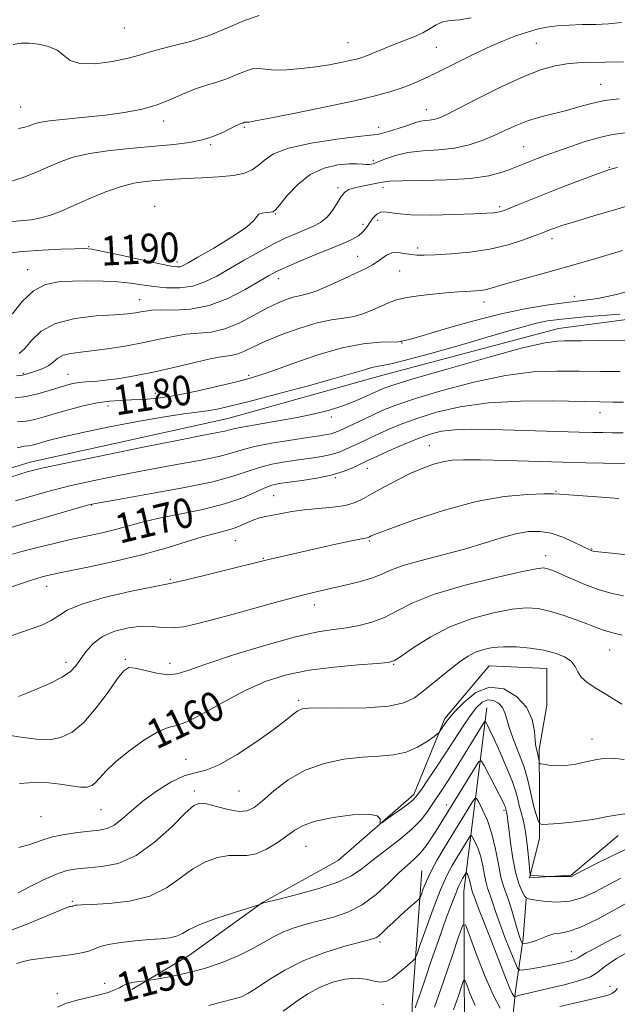
# Model space of a CAD drawing. Extents: x 2062300 to 2065200, y 312300 to 315200.
# Drawn here: x 2063201 to 2063363, y 313098 to 313364 of the extents above; entities that cross this region are included whole.
import ezdxf
from ezdxf.enums import TextEntityAlignment as Align

# ---------------------------------------------------------------- set-up
doc = ezdxf.new("R2010")
doc.units = 0
doc.header["$MEASUREMENT"] = 0
for name, color, linetype, lineweight in [('DTM HARD BREAKLINE', 7, 'Continuous', 0), ('DTM SPOT ELEVATION', 2, 'Continuous', 13), ('INDEX CONTOUR', 41, 'Continuous', 13), ('INDEX CONTOUR LABEL', 244, 'Continuous', 0), ('INTERMEDIATE CONTOUR', 44, 'Continuous', 0)]:
    doc.layers.add(name, color=color, linetype=linetype, lineweight=lineweight)
doc.styles.add('Style-ITALICS', font='ITALICS.shx')

msp = doc.modelspace()

# ---------------------------------------------------------------- linework, layer by layer
at = {"layer": 'DTM HARD BREAKLINE'}
for points in [[(2063638.21, 313352.7, 1181.35), (2063591.61, 313342.24, 1181.18), (2063542.9, 313324.49, 1180.84), (2063502.29, 313312.77, 1180.37), (2063465.54, 313300.21, 1179.85), (2063429.2, 313291.5, 1178.96), (2063390.71, 313286.63, 1177.93), (2063347.08, 313280.89, 1176.82), (2063299.63, 313268.28, 1177.24), (2063257.74, 313256.55, 1176.99), (2063204.3, 313244.78, 1176.69), (2063168.82, 313233.93, 1176.86)], [(2063341.86, 313167.14, 1156.29), (2063343.93, 313179.17, 1156.92), (2063343.89, 313189.07, 1157.06), (2063328.33, 313189.71, 1156.92), (2063316.37, 313175.52, 1156.36), (2063307.97, 313154.98, 1154.38), (2063287.53, 313137.22, 1153.53), (2063267.07, 313125.82, 1152.04), (2063247.33, 313111.59, 1151.05), (2063231.81, 313102.34, 1149.64)], [(2063327.67, 313178.4, 1152.68), (2063321.51, 313128.87, 1142.99), (2063321.67, 313090.69, 1138.11), (2063323.86, 313073.72, 1135.07), (2063331.74, 313049.71, 1128.85)], [(2063363.17, 313143.89, 1153.25), (2063350.49, 313133.23, 1152.11), (2063339.18, 313132.48, 1151.9), (2063341.96, 313143.1, 1153.39), (2063341.91, 313155.12, 1155.37), (2063341.86, 313167.14, 1156.29)], [(2063310.17, 313134.48, 1148.93), (2063307.5, 313098.41, 1144.48), (2063307.6, 313072.95, 1140.45), (2063309.11, 313051.03, 1137.26), (2063310.6, 313031.95, 1135.5), (2063312.09, 313012.86, 1134.51), (2063307.2, 312999.4, 1133.66), (2063294.53, 312983.79, 1131.25), (2063273.34, 312978.05, 1131.54), (2063265.59, 312973.07, 1129.91), (2063251.5, 312959.57, 1129.56), (2063245.18, 312948.23, 1127.44), (2063238.18, 312930.52, 1126.16), (2063234.72, 312913.54, 1126.3), (2063239.03, 312896.59, 1126.16), (2063245.39, 312896.61, 1125.6), (2063261.66, 312895.26, 1124.32), (2063277.92, 312896.75, 1124.04), (2063289.26, 312890.43, 1120.65)], [(2063332.53, 313073.7, 1135.73), (2063335.41, 313101.96, 1144.5), (2063337.49, 313116.09, 1148.4), (2063338.3, 313126.79, 1149.98)]]:
    msp.add_polyline3d(points, dxfattribs=at)
at = {"layer": 'DTM SPOT ELEVATION'}
for p in [(2063229.79, 313362.04, 1199.2), (2063290.15, 313358.07, 1196.9), (2063314.04, 313356.84, 1195.1), (2063341.07, 313357.86, 1193.06), (2063358.46, 313346.81, 1190.83), (2063201.74, 313340.67, 1196.9), (2063311.31, 313339.96, 1192.7), (2063240.42, 313336.89, 1195.44), (2063262.22, 313335.17, 1193.8), (2063298.5, 313335.2, 1192.5), (2063253.05, 313330.55, 1193.8), (2063337.61, 313330.01, 1188.9), (2063297.04, 313326.32, 1190.4), (2063360.81, 313324.36, 1186.1), (2063287.53, 313318.91, 1188.2), (2063299.66, 313318.91, 1187.5), (2063237.99, 313313.84, 1190.5), (2063270.51, 313311.76, 1189.9), (2063331.15, 313313.75, 1186.3), (2063294.21, 313309, 1186.8), (2063298.18, 313310.05, 1185.1), (2063345.3, 313305.11, 1183.49), (2063220.16, 313302.97, 1190.1), (2063309.02, 313302.59, 1184.4), (2063244.01, 313298.86, 1190.5), (2063292.79, 313300.33, 1184.7), (2063203.68, 313296.72, 1188.73), (2063304.19, 313296.42, 1183.2), (2063271.47, 313294.33, 1185.4), (2063233.87, 313288.64, 1186.8), (2063326.96, 313287.98, 1181.4), (2063351.33, 313289.56, 1180.6), (2063304.81, 313276.91, 1179.9), (2063202.46, 313268.71, 1184.15), (2063214.5, 313268.47, 1182.8), (2063263.37, 313268.23, 1180.3), (2063238.12, 313263.32, 1180.7), (2063225.34, 313259.89, 1179.4), (2063285.69, 313256.92, 1175.6), (2063358.27, 313258.11, 1171.3), (2063312.16, 313249.2, 1168.8), (2063295.42, 313243.11, 1169.3), (2063286.73, 313240.6, 1169.9), (2063270.07, 313235.7, 1168.9), (2063346.41, 313236.84, 1166.1), (2063220.91, 313233.15, 1171.9), (2063259.71, 313223.56, 1167.1), (2063295.94, 313223.45, 1165.8), (2063356.03, 313221.34, 1164.1), (2063267.31, 313218.75, 1166.1), (2063343.57, 313219.53, 1162.6), (2063242.17, 313213.1, 1166.2), (2063208.76, 313211.25, 1167.3), (2063281.07, 313206.19, 1163.4), (2063360.87, 313194.02, 1159.12), (2063213.98, 313190.72, 1164.5), (2063230.02, 313191.52, 1162.2), (2063242.11, 313190.39, 1162.6), (2063302.54, 313190.19, 1159.9), (2063276.84, 313180.48, 1158.3), (2063356.14, 313170.02, 1156.7), (2063246.39, 313164.54, 1158.8), (2063248.64, 313155.96, 1156.4), (2063260.72, 313155.96, 1157.1), (2063316.85, 313152.21, 1150.6), (2063223.43, 313150.93, 1159.1), (2063332.33, 313150.72, 1149.7), (2063207.2, 313149, 1159.1), (2063278.85, 313141.05, 1153.1), (2063215.67, 313126.14, 1154.2), (2063298.82, 313115.19, 1147.7), (2063350.49, 313112.52, 1146.8), (2063224.47, 313104, 1150.6), (2063360.97, 313103.16, 1142.9), (2063211.63, 313101.18, 1150.5), (2063299.66, 313098.36, 1145.3)]:
    msp.add_point(p, dxfattribs=at)
at = {"layer": 'INDEX CONTOUR'}
for points in [[(2063197.117, 313301.121, 1190), (2063202.329, 313301.637, 1190), (2063207.669, 313302.001, 1190), (2063212.572, 313302.251, 1190), (2063216.406, 313302.405, 1190), (2063218.867, 313302.458, 1190), (2063220.951, 313302.274, 1190), (2063223.983, 313301.689, 1190), (2063228.818, 313300.63, 1190), (2063234.436, 313299.377, 1190), (2063239.349, 313298.302, 1190), (2063242.434, 313297.69, 1190), (2063244.036, 313297.487, 1190), (2063244.863, 313297.555, 1190), (2063245.621, 313297.832, 1190), (2063246.989, 313298.571, 1190), (2063249.643, 313300.105, 1190), (2063253.911, 313302.594, 1190), (2063258.731, 313305.513, 1190), (2063262.694, 313308.16, 1190), (2063264.789, 313309.998, 1190), (2063265.594, 313311.104, 1190), (2063266.086, 313311.713, 1190), (2063267.013, 313312.036, 1190), (2063268.208, 313312.18, 1190), (2063269.273, 313312.24, 1190), (2063269.961, 313312.352, 1190), (2063270.627, 313312.896, 1190), (2063271.774, 313314.303, 1190), (2063273.79, 313316.798, 1190), (2063276.596, 313319.78, 1190), (2063280, 313322.439, 1190), (2063283.758, 313324.149, 1190), (2063287.431, 313325.019, 1190), (2063290.532, 313325.338, 1190), (2063292.707, 313325.368, 1190), (2063294.135, 313325.264, 1190), (2063295.128, 313325.153, 1190), (2063295.989, 313325.156, 1190), (2063296.983, 313325.364, 1190), (2063298.363, 313325.866, 1190), (2063300.347, 313326.686, 1190), (2063303.001, 313327.617, 1190), (2063306.354, 313328.388, 1190), (2063310.366, 313328.822, 1190), (2063314.712, 313329.125, 1190), (2063318.996, 313329.589, 1190), (2063322.904, 313330.438, 1190), (2063326.444, 313331.611, 1190), (2063329.699, 313332.973, 1190), (2063332.766, 313334.395, 1190), (2063335.792, 313335.77, 1190), (2063338.932, 313336.995, 1190), (2063342.292, 313338.006, 1190), (2063349.228, 313339.764, 1190), (2063352.566, 313340.716, 1190), (2063355.931, 313341.642, 1190), (2063359.531, 313342.397, 1190), (2063363.473, 313342.884, 1190)], [(2063200.88, 313255.654, 1180), (2063203.28, 313255.842, 1180), (2063205.582, 313256.278, 1180), (2063208.064, 313256.969, 1180), (2063211.036, 313257.876, 1180), (2063214.682, 313258.931, 1180), (2063218.652, 313259.967, 1180), (2063222.462, 313260.784, 1180), (2063225.762, 313261.246, 1180), (2063228.736, 313261.452, 1180), (2063231.7, 313261.557, 1180), (2063234.968, 313261.716, 1180), (2063238.827, 313262.081, 1180), (2063243.564, 313262.803, 1180), (2063249.246, 313263.952, 1180), (2063255.073, 313265.289, 1180), (2063260.032, 313266.494, 1180), (2063263.495, 313267.373, 1180), (2063266.408, 313268.24, 1180), (2063270.111, 313269.534, 1180), (2063275.54, 313271.518, 1180), (2063282.048, 313273.756, 1180), (2063288.592, 313275.638, 1180), (2063294.271, 313276.706, 1180), (2063298.77, 313277.129, 1180), (2063303.643, 313277.285, 1180), (2063304.35, 313277.338, 1180), (2063304.539, 313277.387, 1180), (2063304.638, 313277.429, 1180), (2063304.777, 313277.469, 1180), (2063305.508, 313277.602, 1180), (2063307.047, 313277.995, 1180), (2063310.508, 313278.984, 1180), (2063316.421, 313280.729, 1180), (2063323.867, 313282.856, 1180), (2063331.564, 313284.847, 1180), (2063338.451, 313286.307, 1180), (2063344.354, 313287.276, 1180), (2063349.319, 313287.909, 1180), (2063353.528, 313288.385, 1180), (2063357.707, 313289.003, 1180), (2063362.715, 313290.087, 1180), (2063369.104, 313291.82, 1180)], [(2063199.561, 313219.926, 1170), (2063202.081, 313220.633, 1170), (2063205.831, 313221.589, 1170), (2063210.43, 313222.714, 1170), (2063215.234, 313223.834, 1170), (2063223.748, 313225.695, 1170), (2063227.358, 313226.554, 1170), (2063234.208, 313228.444, 1170), (2063238.7, 313229.52, 1170), (2063250.929, 313232.017, 1170), (2063256.865, 313233.47, 1170), (2063261.517, 313235.042, 1170), (2063264.975, 313236.547, 1170), (2063267.557, 313237.76, 1170), (2063269.62, 313238.528, 1170), (2063271.676, 313238.991, 1170), (2063274.274, 313239.359, 1170), (2063277.773, 313239.816, 1170), (2063281.762, 313240.427, 1170), (2063285.637, 313241.229, 1170), (2063288.897, 313242.222, 1170), (2063291.452, 313243.253, 1170), (2063293.31, 313244.132, 1170), (2063294.599, 313244.757, 1170), (2063295.918, 313245.373, 1170), (2063297.98, 313246.312, 1170), (2063301.255, 313247.787, 1170), (2063305.223, 313249.53, 1170), (2063309.115, 313251.154, 1170), (2063312.401, 313252.349, 1170), (2063315.492, 313253.114, 1170), (2063319.035, 313253.526, 1170), (2063323.535, 313253.662, 1170), (2063328.921, 313253.606, 1170), (2063334.977, 313253.44, 1170), (2063352.686, 313252.895, 1170), (2063356.329, 313252.8, 1170), (2063359.014, 313252.751, 1170), (2063361.53, 313252.724, 1170), (2063364.489, 313252.67, 1170)], [(2063201.422, 313157.954, 1160), (2063204.012, 313158.119, 1160), (2063206.598, 313158.234, 1160), (2063209.368, 313158.156, 1160), (2063212.41, 313157.806, 1160), (2063215.408, 313157.352, 1160), (2063217.949, 313157.028, 1160), (2063219.742, 313157.03, 1160), (2063220.985, 313157.425, 1160), (2063222.003, 313158.241, 1160), (2063223.133, 313159.519, 1160), (2063224.768, 313161.328, 1160), (2063227.307, 313163.747, 1160), (2063230.948, 313166.724, 1160), (2063235.06, 313169.69, 1160), (2063238.805, 313171.944, 1160), (2063241.636, 313173.062, 1160), (2063244.17, 313173.723, 1160), (2063247.313, 313174.879, 1160), (2063251.718, 313177.203, 1160), (2063257.025, 313180.232, 1160), (2063262.621, 313183.224, 1160), (2063268.064, 313185.582, 1160), (2063273.607, 313187.305, 1160), (2063279.673, 313188.541, 1160), (2063286.421, 313189.422, 1160), (2063292.943, 313190.022, 1160), (2063298.063, 313190.399, 1160), (2063301.037, 313190.674, 1160), (2063302.817, 313191.23, 1160), (2063304.789, 313192.512, 1160), (2063308.047, 313194.79, 1160), (2063312.532, 313197.619, 1160), (2063317.901, 313200.381, 1160), (2063323.757, 313202.564, 1160), (2063329.513, 313204.1, 1160), (2063334.532, 313205.027, 1160), (2063338.393, 313205.387, 1160), (2063341.547, 313205.215, 1160), (2063344.662, 313204.548, 1160), (2063348.2, 313203.463, 1160), (2063351.815, 313202.189, 1160), (2063354.954, 313200.995, 1160), (2063357.261, 313200.081, 1160), (2063359.18, 313199.377, 1160), (2063361.349, 313198.742, 1160), (2063364.224, 313198.051, 1160)], [(2063211.709, 313097.6, 1150), (2063214.122, 313098.625, 1150), (2063217.02, 313099.479, 1150), (2063223.011, 313100.885, 1150), (2063225.353, 313101.562, 1150), (2063227.142, 313102.22, 1150), (2063228.453, 313102.821, 1150), (2063229.394, 313103.336, 1150), (2063230.206, 313103.758, 1150), (2063231.162, 313104.09, 1150), (2063232.435, 313104.339, 1150), (2063233.793, 313104.512, 1150), (2063235.612, 313104.695, 1150), (2063236.531, 313104.839, 1150), (2063238.442, 313105.174, 1150), (2063241.887, 313105.804, 1150), (2063246.432, 313106.759, 1150), (2063251.391, 313108.049, 1150), (2063256.174, 313109.655, 1150), (2063260.528, 313111.45, 1150), (2063264.289, 313113.279, 1150), (2063267.38, 313115.007, 1150), (2063270.074, 313116.568, 1150), (2063272.733, 313117.917, 1150), (2063275.654, 313119.033, 1150), (2063278.892, 313119.996, 1150), (2063282.431, 313120.913, 1150), (2063286.236, 313121.92, 1150), (2063290.168, 313123.268, 1150), (2063294.059, 313125.244, 1150), (2063297.753, 313127.982, 1150), (2063301.098, 313131.035, 1150), (2063303.953, 313133.809, 1150), (2063306.232, 313135.883, 1150), (2063308.085, 313137.522, 1150), (2063309.718, 313139.163, 1150), (2063311.291, 313141.127, 1150), (2063312.783, 313143.281, 1150), (2063314.126, 313145.373, 1150), (2063315.313, 313147.272, 1150), (2063324.508, 313162.313, 1150), (2063325.571, 313163.924, 1150), (2063326.203, 313164.06, 1150), (2063326.949, 313162.836, 1150), (2063329.686, 313157.621, 1150), (2063331.029, 313155.033, 1150), (2063331.91, 313153.288, 1150), (2063332.391, 313152.279, 1150), (2063332.626, 313151.722, 1150), (2063332.747, 313151.369, 1150), (2063333.016, 313150.332, 1150), (2063333.092, 313149.931, 1150), (2063333.169, 313149.337, 1150), (2063333.597, 313145.79, 1150), (2063334.083, 313142.074, 1150), (2063334.745, 313137.703, 1150), (2063335.537, 313133.654, 1150), (2063336.397, 313130.696, 1150), (2063337.21, 313128.782, 1150), (2063337.845, 313127.66, 1150), (2063338.28, 313127.078, 1150), (2063338.953, 313126.789, 1150), (2063340.41, 313126.542, 1150), (2063343.016, 313126.188, 1150), (2063346.421, 313125.968, 1150), (2063350.088, 313126.223, 1150), (2063353.602, 313127.192, 1150), (2063356.993, 313128.714, 1150), (2063363.946, 313132.396, 1150)], [(2063318.672, 313096.865, 1140), (2063320.004, 313100.669, 1140), (2063320.918, 313103.394, 1140), (2063321.429, 313104.789, 1140), (2063321.786, 313104.834, 1140), (2063322.296, 313103.567, 1140), (2063323.212, 313101.124, 1140), (2063324.585, 313098.012, 1140)]]:
    msp.add_polyline3d(points, dxfattribs=at)
at = {"layer": 'INTERMEDIATE CONTOUR'}
for points in [[(2063199.755, 313357.521, 1198), (2063201.92, 313357.918, 1198), (2063204.04, 313357.911, 1198), (2063206.581, 313357.633, 1198), (2063209.258, 313357.039, 1198), (2063211.592, 313356.042, 1198), (2063213.331, 313354.652, 1198), (2063215.105, 313353.27, 1198), (2063217.77, 313352.392, 1198), (2063221.851, 313352.37, 1198), (2063226.568, 313352.975, 1198), (2063230.814, 313353.835, 1198), (2063233.827, 313354.652, 1198), (2063236.236, 313355.429, 1198), (2063239.015, 313356.245, 1198), (2063242.894, 313357.189, 1198), (2063247.618, 313358.396, 1198), (2063252.686, 313360.016, 1198), (2063257.646, 313362.064, 1198), (2063262.231, 313364.051, 1198), (2063266.225, 313365.356, 1198)], [(2063201.138, 313334.841, 1196), (2063202.884, 313335.196, 1196), (2063204.039, 313335.639, 1196), (2063205.123, 313336.076, 1196), (2063206.74, 313336.501, 1196), (2063209.519, 313336.935, 1196), (2063213.847, 313337.394, 1196), (2063219.163, 313337.902, 1196), (2063224.668, 313338.482, 1196), (2063229.711, 313339.167, 1196), (2063234.233, 313340.033, 1196), (2063238.323, 313341.167, 1196), (2063242.064, 313342.596, 1196), (2063245.508, 313344.119, 1196), (2063248.702, 313345.475, 1196), (2063251.693, 313346.487, 1196), (2063254.521, 313347.309, 1196), (2063257.226, 313348.185, 1196), (2063259.824, 313349.257, 1196), (2063262.226, 313350.298, 1196), (2063264.318, 313350.982, 1196), (2063266.089, 313351.096, 1196), (2063267.927, 313350.873, 1196), (2063270.329, 313350.657, 1196), (2063273.625, 313350.721, 1196), (2063277.496, 313351.043, 1196), (2063281.461, 313351.535, 1196), (2063285.099, 313352.105, 1196), (2063288.219, 313352.681, 1196), (2063290.693, 313353.197, 1196), (2063292.483, 313353.615, 1196), (2063293.925, 313354.038, 1196), (2063295.448, 313354.601, 1196), (2063297.392, 313355.399, 1196), (2063299.74, 313356.377, 1196), (2063302.388, 313357.44, 1196), (2063305.209, 313358.514, 1196), (2063307.967, 313359.6, 1196), (2063310.406, 313360.724, 1196), (2063312.362, 313361.876, 1196), (2063314.049, 313362.91, 1196), (2063315.775, 313363.65, 1196), (2063317.817, 313364.005, 1196), (2063320.325, 313364.247, 1196), (2063323.42, 313364.737, 1196)], [(2063199.534, 313320.7, 1194), (2063202.43, 313321.68, 1194), (2063205.756, 313323.004, 1194), (2063212.4, 313325.845, 1194), (2063215.933, 313327.089, 1194), (2063220.328, 313328.136, 1194), (2063225.928, 313328.951, 1194), (2063232.128, 313329.579, 1194), (2063238.087, 313330.087, 1194), (2063243.14, 313330.548, 1194), (2063247.332, 313331.079, 1194), (2063250.885, 313331.807, 1194), (2063253.968, 313332.8, 1194), (2063256.529, 313333.884, 1194), (2063258.462, 313334.835, 1194), (2063260.458, 313335.852, 1194), (2063260.902, 313336.059, 1194), (2063261.237, 313336.185, 1194), (2063261.766, 313336.353, 1194), (2063262.221, 313336.545, 1194), (2063262.411, 313336.607, 1194), (2063262.572, 313336.618, 1194), (2063262.957, 313336.578, 1194), (2063263.447, 313336.622, 1194), (2063265.128, 313336.918, 1194), (2063269.092, 313337.686, 1194), (2063275.929, 313339.048, 1194), (2063284.185, 313340.732, 1194), (2063291.899, 313342.367, 1194), (2063297.57, 313343.672, 1194), (2063301.532, 313344.734, 1194), (2063304.581, 313345.727, 1194), (2063307.431, 313346.822, 1194), (2063310.491, 313348.165, 1194), (2063314.088, 313349.895, 1194), (2063323.137, 313354.443, 1194), (2063327.773, 313356.668, 1194), (2063331.93, 313358.479, 1194), (2063335.55, 313359.876, 1194), (2063338.657, 313360.925, 1194), (2063341.331, 313361.69, 1194), (2063343.875, 313362.223, 1194), (2063346.65, 313362.575, 1194), (2063349.909, 313362.796, 1194), (2063353.487, 313362.926, 1194), (2063357.112, 313363.003, 1194), (2063360.592, 313363.107, 1194), (2063364.063, 313363.465, 1194)], [(2063197.612, 313309.565, 1192), (2063201.487, 313309.925, 1192), (2063204.549, 313310.245, 1192), (2063207.207, 313310.711, 1192), (2063209.845, 313311.478, 1192), (2063212.736, 313312.59, 1192), (2063216.123, 313314.06, 1192), (2063220.137, 313315.84, 1192), (2063224.449, 313317.649, 1192), (2063228.619, 313319.143, 1192), (2063232.292, 313320.072, 1192), (2063235.463, 313320.56, 1192), (2063238.207, 313320.82, 1192), (2063240.672, 313321.031, 1192), (2063243.282, 313321.228, 1192), (2063246.53, 313321.41, 1192), (2063250.692, 313321.588, 1192), (2063255.187, 313321.83, 1192), (2063259.219, 313322.219, 1192), (2063262.191, 313322.827, 1192), (2063264.299, 313323.701, 1192), (2063265.941, 313324.88, 1192), (2063267.591, 313326.364, 1192), (2063270.029, 313327.993, 1192), (2063274.115, 313329.574, 1192), (2063280.266, 313330.933, 1192), (2063287.126, 313331.994, 1192), (2063292.901, 313332.709, 1192), (2063296.301, 313333.074, 1192), (2063298.072, 313333.282, 1192), (2063299.467, 313333.576, 1192), (2063301.443, 313334.13, 1192), (2063303.779, 313334.85, 1192), (2063305.96, 313335.574, 1192), (2063308.827, 313336.612, 1192), (2063309.901, 313336.901, 1192), (2063311.029, 313337.055, 1192), (2063312.187, 313337.149, 1192), (2063313.303, 313337.271, 1192), (2063314.451, 313337.562, 1192), (2063316.311, 313338.362, 1192), (2063319.715, 313340.061, 1192), (2063325.129, 313342.847, 1192), (2063331.574, 313346.09, 1192), (2063337.707, 313348.965, 1192), (2063342.5, 313350.835, 1192), (2063346.175, 313351.844, 1192), (2063349.27, 313352.331, 1192), (2063352.293, 313352.588, 1192), (2063355.646, 313352.725, 1192), (2063359.701, 313352.808, 1192), (2063364.603, 313352.892, 1192)], [(2063199.496, 313284.737, 1188), (2063202.183, 313288.161, 1188), (2063205.225, 313291.059, 1188), (2063208.46, 313292.734, 1188), (2063211.927, 313293.431, 1188), (2063215.715, 313293.625, 1188), (2063219.844, 313293.702, 1188), (2063224.04, 313293.684, 1188), (2063227.966, 313293.504, 1188), (2063231.391, 313293.124, 1188), (2063234.531, 313292.638, 1188), (2063237.712, 313292.17, 1188), (2063241.17, 313291.855, 1188), (2063244.768, 313291.852, 1188), (2063248.275, 313292.334, 1188), (2063251.547, 313293.421, 1188), (2063254.781, 313295.036, 1188), (2063262.151, 313299.32, 1188), (2063266.181, 313301.603, 1188), (2063269.964, 313303.638, 1188), (2063273.204, 313305.231, 1188), (2063275.97, 313306.46, 1188), (2063280.694, 313308.408, 1188), (2063282.754, 313309.48, 1188), (2063284.546, 313310.892, 1188), (2063286.035, 313312.751, 1188), (2063287.27, 313314.753, 1188), (2063288.328, 313316.493, 1188), (2063289.31, 313317.669, 1188), (2063290.435, 313318.394, 1188), (2063291.946, 313318.887, 1188), (2063293.974, 313319.326, 1188), (2063298.102, 313320.099, 1188), (2063299.55, 313320.404, 1188), (2063301.377, 313320.634, 1188), (2063304.702, 313320.773, 1188), (2063310.212, 313320.836, 1188), (2063316.888, 313320.972, 1188), (2063323.279, 313321.361, 1188), (2063328.237, 313322.114, 1188), (2063331.818, 313323.075, 1188), (2063334.377, 313324.018, 1188), (2063339.333, 313326.008, 1188), (2063341.133, 313326.702, 1188), (2063343.451, 313327.565, 1188), (2063346.504, 313328.67, 1188), (2063350.375, 313330.032, 1188), (2063354.576, 313331.422, 1188), (2063358.482, 313332.55, 1188), (2063361.675, 313333.223, 1188), (2063367.833, 313334.108, 1188)], [(2063201.339, 313274.135, 1186), (2063202.84, 313275.496, 1186), (2063204.702, 313277.652, 1186), (2063207.327, 313280.119, 1186), (2063211.17, 313282.255, 1186), (2063216.412, 313283.578, 1186), (2063222.143, 313284.246, 1186), (2063227.179, 313284.576, 1186), (2063230.63, 313284.835, 1186), (2063232.779, 313285.085, 1186), (2063234.201, 313285.335, 1186), (2063235.459, 313285.584, 1186), (2063237.059, 313285.781, 1186), (2063239.497, 313285.863, 1186), (2063243.113, 313285.853, 1186), (2063247.639, 313286.106, 1186), (2063252.657, 313287.063, 1186), (2063257.734, 313288.98, 1186), (2063262.392, 313291.373, 1186), (2063268.731, 313295.108, 1186), (2063270.861, 313296.243, 1186), (2063273.47, 313297.444, 1186), (2063277.207, 313299.041, 1186), (2063281.541, 313300.84, 1186), (2063288.879, 313303.833, 1186), (2063291.262, 313304.899, 1186), (2063292.996, 313305.912, 1186), (2063294.274, 313307.027, 1186), (2063295.262, 313308.24, 1186), (2063296.119, 313309.508, 1186), (2063296.993, 313310.752, 1186), (2063297.989, 313311.772, 1186), (2063299.201, 313312.333, 1186), (2063300.802, 313312.299, 1186), (2063303.278, 313311.926, 1186), (2063307.191, 313311.57, 1186), (2063312.776, 313311.498, 1186), (2063318.946, 313311.645, 1186), (2063324.284, 313311.856, 1186), (2063327.727, 313312.013, 1186), (2063329.618, 313312.129, 1186), (2063330.648, 313312.251, 1186), (2063331.455, 313312.434, 1186), (2063332.423, 313312.769, 1186), (2063333.878, 313313.358, 1186), (2063336.103, 313314.282, 1186), (2063339.218, 313315.558, 1186), (2063343.301, 313317.183, 1186), (2063348.251, 313319.096, 1186), (2063353.252, 313320.993, 1186), (2063357.311, 313322.513, 1186), (2063359.708, 313323.396, 1186), (2063360.812, 313323.785, 1186), (2063361.268, 313323.931, 1186), (2063361.739, 313324.065, 1186), (2063362.97, 313324.361, 1186)], [(2063200.584, 313268.096, 1184), (2063202.282, 313268.259, 1184), (2063202.614, 313268.311, 1184), (2063202.995, 313268.413, 1184), (2063206.066, 313269.393, 1184), (2063207.744, 313270.035, 1184), (2063209.321, 313270.858, 1184), (2063210.587, 313271.84, 1184), (2063211.78, 313272.829, 1184), (2063213.251, 313273.639, 1184), (2063215.302, 313274.149, 1184), (2063218.05, 313274.496, 1184), (2063221.563, 313274.881, 1184), (2063225.822, 313275.462, 1184), (2063230.463, 313276.215, 1184), (2063235.029, 313277.073, 1184), (2063239.166, 313277.957, 1184), (2063242.914, 313278.742, 1184), (2063246.413, 313279.292, 1184), (2063249.805, 313279.566, 1184), (2063253.239, 313279.901, 1184), (2063256.869, 313280.729, 1184), (2063260.765, 313282.329, 1184), (2063264.677, 313284.356, 1184), (2063268.272, 313286.31, 1184), (2063271.289, 313287.794, 1184), (2063273.746, 313288.799, 1184), (2063275.735, 313289.417, 1184), (2063277.419, 313289.784, 1184), (2063279.257, 313290.213, 1184), (2063281.778, 313291.06, 1184), (2063285.29, 313292.547, 1184), (2063289.204, 313294.35, 1184), (2063295.188, 313297.19, 1184), (2063296.852, 313298.043, 1184), (2063298.107, 313298.849, 1184), (2063299.306, 313299.792, 1184), (2063300.585, 313300.693, 1184), (2063302.026, 313301.279, 1184), (2063303.674, 313301.367, 1184), (2063305.42, 313301.128, 1184), (2063307.119, 313300.822, 1184), (2063308.743, 313300.661, 1184), (2063310.747, 313300.661, 1184), (2063313.707, 313300.793, 1184), (2063317.99, 313301.049, 1184), (2063323.136, 313301.52, 1184), (2063328.479, 313302.324, 1184), (2063333.419, 313303.501, 1184), (2063337.612, 313304.819, 1184), (2063340.781, 313305.971, 1184), (2063342.781, 313306.732, 1184), (2063344.894, 313307.563, 1184), (2063346.036, 313307.991, 1184), (2063348.004, 313308.651, 1184), (2063351.412, 313309.705, 1184), (2063356.606, 313311.246, 1184), (2063362.851, 313313.083, 1184), (2063369.147, 313314.957, 1184)], [(2063200.238, 313262.18, 1182), (2063203.25, 313262.491, 1182), (2063206.42, 313263.183, 1182), (2063209.472, 313264.086, 1182), (2063212.116, 313264.956, 1182), (2063214.165, 313265.6, 1182), (2063215.843, 313266.024, 1182), (2063217.477, 313266.28, 1182), (2063219.371, 313266.433, 1182), (2063221.724, 313266.589, 1182), (2063224.71, 313266.867, 1182), (2063228.458, 313267.367, 1182), (2063232.92, 313268.124, 1182), (2063238.002, 313269.157, 1182), (2063243.508, 313270.433, 1182), (2063248.849, 313271.717, 1182), (2063253.329, 313272.722, 1182), (2063256.471, 313273.263, 1182), (2063258.632, 313273.57, 1182), (2063260.383, 313273.974, 1182), (2063262.258, 313274.741, 1182), (2063264.657, 313275.901, 1182), (2063267.937, 313277.422, 1182), (2063272.284, 313279.218, 1182), (2063277.154, 313280.993, 1182), (2063281.827, 313282.399, 1182), (2063285.746, 313283.207, 1182), (2063289.001, 313283.666, 1182), (2063291.847, 313284.146, 1182), (2063294.485, 313284.924, 1182), (2063296.923, 313285.909, 1182), (2063299.117, 313286.919, 1182), (2063301.106, 313287.805, 1182), (2063303.276, 313288.559, 1182), (2063306.097, 313289.209, 1182), (2063309.831, 313289.771, 1182), (2063313.907, 313290.233, 1182), (2063317.545, 313290.567, 1182), (2063320.164, 313290.763, 1182), (2063321.975, 313290.863, 1182), (2063323.389, 313290.923, 1182), (2063324.748, 313290.994, 1182), (2063326.139, 313291.134, 1182), (2063327.582, 313291.39, 1182), (2063329.16, 313291.813, 1182), (2063331.21, 313292.44, 1182), (2063334.13, 313293.303, 1182), (2063338.24, 313294.437, 1182), (2063343.534, 313295.878, 1182), (2063349.925, 313297.662, 1182), (2063357.163, 313299.763, 1182), (2063364.348, 313301.9, 1182)], [(2063200.825, 313248.675, 1178), (2063202.811, 313249.039, 1178), (2063203.896, 313249.158, 1178), (2063204.823, 313249.335, 1178), (2063205.918, 313249.64, 1178), (2063207.399, 313250.084, 1178), (2063209.552, 313250.69, 1178), (2063212.915, 313251.531, 1178), (2063218.088, 313252.691, 1178), (2063225.307, 313254.186, 1178), (2063233.339, 313255.749, 1178), (2063240.586, 313257.046, 1178), (2063245.841, 313257.838, 1178), (2063252.202, 313258.606, 1178), (2063254.842, 313259.069, 1178), (2063258.288, 313259.866, 1178), (2063263.476, 313261.186, 1178), (2063270.884, 313263.114, 1178), (2063279.16, 313265.307, 1178), (2063286.494, 313267.315, 1178), (2063291.514, 313268.783, 1178), (2063294.614, 313269.74, 1178), (2063296.627, 313270.306, 1178), (2063298.421, 313270.654, 1178), (2063300.996, 313271.141, 1178), (2063305.389, 313272.176, 1178), (2063312.187, 313274.01, 1178), (2063320.192, 313276.285, 1178), (2063327.758, 313278.488, 1178), (2063333.601, 313280.207, 1178), (2063337.887, 313281.445, 1178), (2063341.146, 313282.305, 1178), (2063344.059, 313282.902, 1178), (2063347.925, 313283.398, 1178), (2063354.2, 313283.968, 1178), (2063363.632, 313284.726, 1178)], [(2063198.993, 313240.707, 1176), (2063203.525, 313242.115, 1176), (2063207.512, 313243.147, 1176), (2063213.494, 313244.439, 1176), (2063223.111, 313246.417, 1176), (2063234.397, 313248.706, 1176), (2063244.489, 313250.725, 1176), (2063251.189, 313252.034, 1176), (2063254.96, 313252.76, 1176), (2063256.929, 313253.165, 1176), (2063259.618, 313253.847, 1176), (2063262.097, 313254.343, 1176), (2063266.182, 313255.039, 1176), (2063271.276, 313255.891, 1176), (2063276.488, 313256.824, 1176), (2063281.108, 313257.787, 1176), (2063285.156, 313258.82, 1176), (2063288.83, 313259.988, 1176), (2063292.262, 313261.31, 1176), (2063295.304, 313262.633, 1176), (2063297.742, 313263.761, 1176), (2063299.685, 313264.619, 1176), (2063302.545, 313265.625, 1176), (2063308.061, 313267.318, 1176), (2063317.209, 313270.004, 1176), (2063327.923, 313273.052, 1176), (2063337.375, 313275.597, 1176), (2063343.436, 313276.994, 1176), (2063346.757, 313277.484, 1176), (2063348.697, 313277.527, 1176), (2063350.542, 313277.508, 1176), (2063353.317, 313277.524, 1176), (2063357.988, 313277.595, 1176), (2063365.022, 313277.719, 1176)], [(2063200.372, 313234.302, 1174), (2063205.327, 313235.8, 1174), (2063210.105, 313237.127, 1174), (2063215.377, 313238.429, 1174), (2063221.637, 313239.816, 1174), (2063228.665, 313241.254, 1174), (2063236.063, 313242.674, 1174), (2063243.39, 313244.014, 1174), (2063250.022, 313245.24, 1174), (2063255.291, 313246.326, 1174), (2063258.851, 313247.262, 1174), (2063261.639, 313248.115, 1174), (2063264.914, 313248.967, 1174), (2063269.53, 313249.868, 1174), (2063274.73, 313250.73, 1174), (2063279.354, 313251.432, 1174), (2063282.517, 313251.894, 1174), (2063284.454, 313252.191, 1174), (2063285.675, 313252.437, 1174), (2063286.664, 313252.748, 1174), (2063287.797, 313253.232, 1174), (2063294.549, 313256.417, 1174), (2063297.375, 313257.734, 1174), (2063300.076, 313258.946, 1174), (2063303.421, 313260.252, 1174), (2063308.412, 313261.93, 1174), (2063315.661, 313264.117, 1174), (2063324.217, 313266.394, 1174), (2063332.74, 313268.199, 1174), (2063340.183, 313269.126, 1174), (2063346.676, 313269.38, 1174), (2063352.641, 313269.321, 1174), (2063358.381, 313269.247, 1174), (2063363.714, 313269.211, 1174)], [(2063197.493, 313226.586, 1172), (2063201.751, 313227.896, 1172), (2063207.129, 313229.486, 1172), (2063212.697, 313231.107, 1172), (2063217.26, 313232.42, 1172), (2063220.163, 313233.214, 1172), (2063222.934, 313233.802, 1172), (2063227.639, 313234.623, 1172), (2063235.591, 313235.993, 1172), (2063245.084, 313237.72, 1172), (2063253.652, 313239.486, 1172), (2063259.465, 313241.03, 1172), (2063263.217, 313242.316, 1172), (2063266.235, 313243.364, 1172), (2063269.575, 313244.198, 1172), (2063273.203, 313244.86, 1172), (2063276.813, 313245.396, 1172), (2063280.145, 313245.855, 1172), (2063283.108, 313246.309, 1172), (2063285.656, 313246.833, 1172), (2063287.781, 313247.485, 1172), (2063289.625, 313248.243, 1172), (2063293.182, 313249.934, 1172), (2063295.233, 313250.895, 1172), (2063297.678, 313252.023, 1172), (2063300.666, 313253.366, 1172), (2063304.322, 313254.891, 1172), (2063308.764, 313256.542, 1172), (2063314.113, 313258.231, 1172), (2063320.512, 313259.736, 1172), (2063328.105, 313260.802, 1172), (2063336.798, 313261.259, 1172), (2063345.522, 313261.282, 1172), (2063358.198, 313261.026, 1172), (2063361.783, 313260.978, 1172), (2063364.664, 313260.958, 1172)], [(2063198.105, 313210.642, 1168), (2063201.705, 313211.902, 1168), (2063204.964, 313212.977, 1168), (2063207.523, 313213.748, 1168), (2063210.188, 313214.404, 1168), (2063214.057, 313215.219, 1168), (2063219.864, 313216.394, 1168), (2063226.913, 313217.892, 1168), (2063234.145, 313219.611, 1168), (2063240.666, 313221.431, 1168), (2063250.788, 313224.571, 1168), (2063254.301, 313225.538, 1168), (2063257.019, 313226.224, 1168), (2063259.241, 313226.873, 1168), (2063261.226, 313227.662, 1168), (2063263.04, 313228.498, 1168), (2063264.712, 313229.222, 1168), (2063266.294, 313229.724, 1168), (2063267.948, 313230.092, 1168), (2063269.867, 313230.463, 1168), (2063272.216, 313230.937, 1168), (2063275.055, 313231.453, 1168), (2063278.417, 313231.913, 1168), (2063286.122, 313232.605, 1168), (2063289.532, 313233.094, 1168), (2063292.149, 313233.856, 1168), (2063294.396, 313234.939, 1168), (2063296.881, 313236.369, 1168), (2063300.039, 313238.128, 1168), (2063303.618, 313240.007, 1168), (2063307.193, 313241.752, 1168), (2063310.424, 313243.156, 1168), (2063313.284, 313244.195, 1168), (2063315.832, 313244.893, 1168), (2063318.27, 313245.278, 1168), (2063321.366, 313245.411, 1168), (2063326.031, 313245.356, 1168), (2063332.797, 313245.18, 1168), (2063348.245, 313244.737, 1168), (2063354.432, 313244.592, 1168), (2063359.191, 313244.508, 1168), (2063365.369, 313244.421, 1168)], [(2063199.178, 313197.892, 1166), (2063201.729, 313198.772, 1166), (2063204.603, 313199.73, 1166), (2063207.495, 313200.782, 1166), (2063210.002, 313201.963, 1166), (2063211.983, 313203.299, 1166), (2063214.341, 313204.793, 1166), (2063218.244, 313206.437, 1166), (2063224.346, 313208.181, 1166), (2063231.263, 313209.8, 1166), (2063237.099, 313211.024, 1166), (2063242.976, 313212.173, 1166), (2063246.137, 313212.886, 1166), (2063251.341, 313214.147, 1166), (2063257.451, 313215.66, 1166), (2063267.652, 313218.218, 1166), (2063269.12, 313218.566, 1166), (2063282.973, 313221.694, 1166), (2063287.717, 313222.753, 1166), (2063291.571, 313223.594, 1166), (2063293.873, 313224.066, 1166), (2063295.357, 313224.327, 1166), (2063295.595, 313224.396, 1166), (2063295.8, 313224.494, 1166), (2063296.026, 313224.624, 1166), (2063296.489, 313224.848, 1166), (2063298.048, 313225.467, 1166), (2063301.723, 313226.839, 1166), (2063308.132, 313229.145, 1166), (2063316.283, 313231.819, 1166), (2063324.788, 313234.119, 1166), (2063332.425, 313235.479, 1166), (2063338.651, 313236.061, 1166), (2063343.092, 313236.208, 1166), (2063345.666, 313236.206, 1166), (2063347.457, 313236.112, 1166), (2063349.839, 313235.925, 1166), (2063358.647, 313235.307, 1166), (2063363.385, 313234.924, 1166)], [(2063201.204, 313181.515, 1164), (2063202.979, 313182.177, 1164), (2063206.028, 313183.416, 1164), (2063209.656, 313185.023, 1164), (2063212.933, 313186.703, 1164), (2063215.171, 313188.246, 1164), (2063216.646, 313189.78, 1164), (2063219.32, 313193.578, 1164), (2063221.24, 313195.739, 1164), (2063223.837, 313197.677, 1164), (2063227.192, 313199.13, 1164), (2063230.9, 313200.05, 1164), (2063234.434, 313200.438, 1164), (2063237.411, 313200.353, 1164), (2063240.047, 313200.085, 1164), (2063242.702, 313199.976, 1164), (2063245.751, 313200.312, 1164), (2063249.637, 313201.158, 1164), (2063254.819, 313202.524, 1164), (2063261.459, 313204.348, 1164), (2063268.562, 313206.312, 1164), (2063274.838, 313208.028, 1164), (2063279.37, 313209.214, 1164), (2063282.727, 313210.025, 1164), (2063289.439, 313211.504, 1164), (2063293.179, 313212.403, 1164), (2063296.518, 313213.388, 1164), (2063299.142, 313214.439, 1164), (2063301.709, 313215.577, 1164), (2063305.118, 313216.832, 1164), (2063309.982, 313218.223, 1164), (2063315.766, 313219.726, 1164), (2063321.653, 313221.303, 1164), (2063326.96, 313222.893, 1164), (2063331.582, 313224.336, 1164), (2063335.559, 313225.436, 1164), (2063338.962, 313226.036, 1164), (2063342.041, 313226.08, 1164), (2063345.083, 313225.545, 1164), (2063348.257, 313224.469, 1164), (2063351.243, 313223.168, 1164), (2063355.735, 313220.98, 1164), (2063356.048, 313220.848, 1164), (2063356.435, 313220.759, 1164), (2063357.872, 313220.578, 1164), (2063361.46, 313220.176, 1164), (2063385.801, 313217.488, 1164)], [(2063198.96, 313170.902, 1162), (2063202.451, 313170.367, 1162), (2063206.024, 313169.908, 1162), (2063209.469, 313169.809, 1162), (2063212.64, 313170.359, 1162), (2063215.688, 313171.83, 1162), (2063218.833, 313174.488, 1162), (2063222.183, 313178.386, 1162), (2063225.379, 313182.679, 1162), (2063227.953, 313186.306, 1162), (2063229.635, 313188.447, 1162), (2063230.974, 313189.263, 1162), (2063232.719, 313189.156, 1162), (2063238.54, 313187.8, 1162), (2063241.514, 313187.362, 1162), (2063243.977, 313187.566, 1162), (2063246.94, 313188.513, 1162), (2063251.753, 313190.245, 1162), (2063259.218, 313192.691, 1162), (2063267.956, 313195.336, 1162), (2063276.042, 313197.554, 1162), (2063282.017, 313198.894, 1162), (2063286.304, 313199.59, 1162), (2063289.789, 313200.053, 1162), (2063293.202, 313200.643, 1162), (2063296.639, 313201.526, 1162), (2063300.037, 313202.819, 1162), (2063303.488, 313204.593, 1162), (2063307.705, 313206.732, 1162), (2063313.559, 313209.075, 1162), (2063321.446, 313211.44, 1162), (2063329.873, 313213.555, 1162), (2063336.874, 313215.127, 1162), (2063341.009, 313215.953, 1162), (2063342.932, 313216.187, 1162), (2063343.822, 313216.073, 1162), (2063344.705, 313215.792, 1162), (2063346.001, 313215.284, 1162), (2063347.981, 313214.43, 1162), (2063350.804, 313213.174, 1162), (2063354.186, 313211.735, 1162), (2063357.737, 313210.394, 1162), (2063361.166, 313209.372, 1162), (2063364.584, 313208.62, 1162)], [(2063201.225, 313140.716, 1158), (2063204.207, 313141.527, 1158), (2063207.009, 313142.525, 1158), (2063210.031, 313143.491, 1158), (2063213.526, 313144.247, 1158), (2063217.153, 313144.787, 1158), (2063220.425, 313145.147, 1158), (2063222.995, 313145.408, 1158), (2063225.078, 313145.84, 1158), (2063227.029, 313146.76, 1158), (2063229.169, 313148.395, 1158), (2063231.695, 313150.612, 1158), (2063234.773, 313153.192, 1158), (2063238.451, 313155.882, 1158), (2063242.332, 313158.3, 1158), (2063245.899, 313160.034, 1158), (2063248.855, 313160.892, 1158), (2063251.765, 313161.576, 1158), (2063255.414, 313163.007, 1158), (2063260.272, 313165.799, 1158), (2063265.569, 313169.333, 1158), (2063270.222, 313172.685, 1158), (2063273.413, 313175.119, 1158), (2063275.385, 313176.684, 1158), (2063276.643, 313177.617, 1158), (2063277.76, 313178.133, 1158), (2063279.587, 313178.36, 1158), (2063283.042, 313178.398, 1158), (2063288.628, 313178.366, 1158), (2063295.185, 313178.451, 1158), (2063301.137, 313178.855, 1158), (2063305.312, 313179.739, 1158), (2063308.162, 313181.094, 1158), (2063310.541, 313182.87, 1158), (2063315.819, 313187.202, 1158), (2063318.381, 313189.278, 1158), (2063320.616, 313191, 1158), (2063322.637, 313192.365, 1158), (2063324.629, 313193.42, 1158), (2063326.776, 313194.202, 1158), (2063329.243, 313194.71, 1158), (2063332.19, 313194.929, 1158), (2063335.686, 313194.855, 1158), (2063339.432, 313194.514, 1158), (2063343.035, 313193.944, 1158), (2063346.155, 313193.169, 1158), (2063348.652, 313192.191, 1158), (2063350.44, 313191.002, 1158), (2063351.521, 313189.617, 1158), (2063352.287, 313188.136, 1158), (2063353.217, 313186.68, 1158), (2063354.733, 313185.305, 1158), (2063357.008, 313183.802, 1158), (2063360.154, 313181.896, 1158), (2063364.175, 313179.443, 1158)], [(2063201.095, 313128.453, 1156), (2063204.317, 313130.119, 1156), (2063207.948, 313131.942, 1156), (2063211.392, 313133.496, 1156), (2063214.25, 313134.464, 1156), (2063216.893, 313134.963, 1156), (2063219.879, 313135.217, 1156), (2063223.639, 313135.517, 1156), (2063228.068, 313136.408, 1156), (2063232.934, 313138.502, 1156), (2063237.938, 313142.107, 1156), (2063242.553, 313146.317, 1156), (2063246.189, 313149.924, 1156), (2063248.503, 313151.994, 1156), (2063250.14, 313152.697, 1156), (2063251.994, 313152.472, 1156), (2063254.697, 313151.757, 1156), (2063257.836, 313150.951, 1156), (2063260.74, 313150.448, 1156), (2063262.951, 313150.587, 1156), (2063264.869, 313151.512, 1156), (2063267.109, 313153.314, 1156), (2063270.162, 313155.964, 1156), (2063274.038, 313158.937, 1156), (2063278.621, 313161.59, 1156), (2063283.748, 313163.42, 1156), (2063289.045, 313164.506, 1156), (2063294.088, 313165.071, 1156), (2063298.543, 313165.359, 1156), (2063302.443, 313165.695, 1156), (2063305.909, 313166.426, 1156), (2063309.008, 313167.761, 1156), (2063311.585, 313169.35, 1156), (2063313.432, 313170.707, 1156), (2063314.434, 313171.479, 1156), (2063314.868, 313171.859, 1156), (2063315.102, 313172.165, 1156), (2063316.794, 313174.676, 1156), (2063317.591, 313175.699, 1156), (2063319.081, 313177.421, 1156), (2063321.531, 313179.978, 1156), (2063324.75, 313182.525, 1156), (2063328.437, 313183.971, 1156), (2063332.259, 313183.515, 1156), (2063335.752, 313181.499, 1156), (2063338.419, 313178.552, 1156), (2063339.923, 313175.274, 1156), (2063340.56, 313172.141, 1156), (2063340.787, 313169.6, 1156), (2063340.978, 313167.954, 1156), (2063341.189, 313166.946, 1156), (2063341.393, 313166.178, 1156), (2063341.569, 313165.343, 1156), (2063341.707, 313164.516, 1156), (2063341.803, 313163.862, 1156), (2063341.896, 313163.495, 1156), (2063342.208, 313163.312, 1156), (2063343.005, 313163.156, 1156), (2063344.482, 313162.925, 1156), (2063346.54, 313162.745, 1156), (2063349.007, 313162.797, 1156), (2063351.705, 313163.194, 1156), (2063354.422, 313163.79, 1156), (2063356.941, 313164.366, 1156), (2063359.18, 313164.732, 1156), (2063361.609, 313164.798, 1156), (2063364.835, 313164.5, 1156)], [(2063199.441, 313118.437, 1154), (2063203.709, 313120.081, 1154), (2063208.192, 313121.941, 1154), (2063211.889, 313123.503, 1154), (2063214.067, 313124.384, 1154), (2063215.048, 313124.724, 1154), (2063215.422, 313124.799, 1154), (2063215.676, 313124.833, 1154), (2063215.898, 313124.874, 1154), (2063216.078, 313124.921, 1154), (2063216.355, 313125.03, 1154), (2063216.558, 313125.085, 1154), (2063216.986, 313125.137, 1154), (2063218.22, 313125.209, 1154), (2063220.945, 313125.328, 1154), (2063225.541, 313125.57, 1154), (2063231.165, 313126.204, 1154), (2063236.67, 313127.549, 1154), (2063241.176, 313129.772, 1154), (2063244.883, 313132.431, 1154), (2063248.261, 313134.933, 1154), (2063251.661, 313136.795, 1154), (2063254.973, 313137.967, 1154), (2063257.967, 313138.505, 1154), (2063260.511, 313138.542, 1154), (2063262.852, 313138.521, 1154), (2063265.333, 313138.959, 1154), (2063268.172, 313140.211, 1154), (2063271.093, 313141.986, 1154), (2063273.699, 313143.831, 1154), (2063275.803, 313145.388, 1154), (2063278.063, 313146.672, 1154), (2063281.351, 313147.791, 1154), (2063286.156, 313148.798, 1154), (2063291.437, 313149.517, 1154), (2063295.772, 313149.715, 1154), (2063298.111, 313149.265, 1154), (2063298.889, 313148.454, 1154), (2063298.914, 313147.674, 1154), (2063298.914, 313147.268, 1154), (2063299.294, 313147.385, 1154), (2063300.381, 313148.125, 1154), (2063302.335, 313149.499, 1154), (2063304.661, 313151.156, 1154), (2063306.698, 313152.657, 1154), (2063307.991, 313153.732, 1154), (2063308.907, 313154.784, 1154), (2063310.023, 313156.388, 1154), (2063311.771, 313158.958, 1154), (2063314.009, 313162.282, 1154), (2063316.458, 313165.991, 1154), (2063321.125, 313173.231, 1154), (2063323.153, 313176.226, 1154), (2063324.902, 313178.499, 1154), (2063326.468, 313179.974, 1154), (2063327.975, 313180.615, 1154), (2063329.495, 313180.434, 1154), (2063330.883, 313179.632, 1154), (2063331.944, 313178.46, 1154), (2063332.575, 313177.082, 1154), (2063333.062, 313175.31, 1154), (2063333.786, 313172.867, 1154), (2063335.001, 313169.614, 1154), (2063336.457, 313165.935, 1154), (2063337.775, 313162.346, 1154), (2063338.676, 313159.246, 1154), (2063339.282, 313156.556, 1154), (2063339.812, 313154.077, 1154), (2063340.428, 313151.69, 1154), (2063341.054, 313149.581, 1154), (2063341.553, 313148.012, 1154), (2063341.913, 313147.168, 1154), (2063342.607, 313146.9, 1154), (2063344.229, 313146.98, 1154), (2063347.142, 313147.213, 1154), (2063350.785, 313147.548, 1154), (2063354.364, 313147.971, 1154), (2063357.299, 313148.46, 1154), (2063359.861, 313148.967, 1154), (2063362.536, 313149.442, 1154), (2063365.623, 313149.839, 1154)], [(2063200.61, 313109.406, 1152), (2063202.465, 313109.923, 1152), (2063204.495, 313110.379, 1152), (2063207.047, 313110.747, 1152), (2063212.94, 313111.39, 1152), (2063215.731, 313111.768, 1152), (2063218.177, 313112.213, 1152), (2063220.153, 313112.733, 1152), (2063221.659, 313113.323, 1152), (2063223.209, 313113.944, 1152), (2063225.443, 313114.536, 1152), (2063228.773, 313115.055, 1152), (2063232.705, 313115.481, 1152), (2063236.516, 313115.8, 1152), (2063239.626, 313116.029, 1152), (2063242.039, 313116.288, 1152), (2063243.897, 313116.73, 1152), (2063245.442, 313117.473, 1152), (2063247.295, 313118.534, 1152), (2063250.172, 313119.892, 1152), (2063254.457, 313121.484, 1152), (2063259.209, 313123.051, 1152), (2063266.4, 313125.3, 1152), (2063267.181, 313125.665, 1152), (2063267.38, 313125.722, 1152), (2063271.186, 313126.667, 1152), (2063276.091, 313127.902, 1152), (2063282.008, 313129.526, 1152), (2063287.399, 313131.297, 1152), (2063291.156, 313133.05, 1152), (2063293.883, 313134.92, 1152), (2063296.611, 313137.117, 1152), (2063303.908, 313142.694, 1152), (2063307.391, 313145.609, 1152), (2063310.009, 313148.291, 1152), (2063311.889, 313150.691, 1152), (2063313.318, 313152.808, 1152), (2063315.876, 313156.675, 1152), (2063317.438, 313159.096, 1152), (2063319.382, 313162.182, 1152), (2063326.719, 313174.076, 1152), (2063327.094, 313174.656, 1152), (2063327.292, 313174.753, 1152), (2063327.487, 313174.451, 1152), (2063327.844, 313173.758, 1152), (2063328.512, 313172.381, 1152), (2063329.638, 313169.952, 1152), (2063331.27, 313166.313, 1152), (2063333.069, 313162.16, 1152), (2063334.596, 313158.399, 1152), (2063335.538, 313155.697, 1152), (2063336.067, 313153.764, 1152), (2063336.476, 313152.073, 1152), (2063336.992, 313150.16, 1152), (2063337.583, 313147.824, 1152), (2063338.152, 313144.93, 1152), (2063338.617, 313141.482, 1152), (2063338.964, 313138.044, 1152), (2063339.194, 313135.322, 1152), (2063339.348, 313133.822, 1152), (2063339.617, 313133.254, 1152), (2063340.233, 313133.133, 1152), (2063344.342, 313132.855, 1152), (2063344.795, 313132.842, 1152), (2063349.083, 313132.871, 1152), (2063350.245, 313132.851, 1152), (2063350.469, 313132.865, 1152), (2063350.743, 313132.962, 1152), (2063351.557, 313133.368, 1152), (2063356.818, 313136.063, 1152), (2063361.198, 313138.253, 1152), (2063365.982, 313140.55, 1152)], [(2063252.548, 313098.033, 1148), (2063255.587, 313098.861, 1148), (2063259.795, 313099.871, 1148), (2063261.375, 313100.386, 1148), (2063263.11, 313101.23, 1148), (2063265.475, 313102.685, 1148), (2063268.843, 313104.909, 1148), (2063273.164, 313107.561, 1148), (2063278.285, 313110.169, 1148), (2063283.931, 313112.344, 1148), (2063289.351, 313114.007, 1148), (2063296.3, 313115.851, 1148), (2063297.678, 313116.319, 1148), (2063298.528, 313116.852, 1148), (2063299.47, 313117.691, 1148), (2063300.713, 313118.896, 1148), (2063302.367, 313120.474, 1148), (2063304.444, 313122.372, 1148), (2063306.57, 313124.266, 1148), (2063308.275, 313125.767, 1148), (2063309.23, 313126.635, 1148), (2063309.678, 313127.227, 1148), (2063310.001, 313128.052, 1148), (2063310.531, 313129.516, 1148), (2063311.388, 313131.619, 1148), (2063312.64, 313134.264, 1148), (2063314.315, 313137.34, 1148), (2063316.29, 313140.696, 1148), (2063323.653, 313152.771, 1148), (2063324.416, 313153.915, 1148), (2063324.898, 313153.956, 1148), (2063325.512, 313152.93, 1148), (2063326.549, 313150.89, 1148), (2063327.838, 313147.978, 1148), (2063329.083, 313144.352, 1148), (2063330.059, 313140.243, 1148), (2063330.82, 313136.162, 1148), (2063331.486, 313132.694, 1148), (2063332.161, 313130.216, 1148), (2063332.878, 313128.282, 1148), (2063333.655, 313126.242, 1148), (2063334.487, 313123.643, 1148), (2063336.01, 313118.36, 1148), (2063336.537, 313116.643, 1148), (2063336.895, 313115.606, 1148), (2063337.115, 313115.04, 1148), (2063337.25, 313114.762, 1148), (2063337.442, 313114.683, 1148), (2063337.854, 313114.734, 1148), (2063338.613, 313114.868, 1148), (2063339.69, 313115.122, 1148), (2063341.021, 313115.556, 1148), (2063344.157, 313116.848, 1148), (2063345.798, 313117.336, 1148), (2063347.484, 313117.572, 1148), (2063349.656, 313117.976, 1148), (2063352.861, 313119.098, 1148), (2063357.395, 313121.28, 1148), (2063362.546, 313124.043, 1148), (2063367.351, 313126.704, 1148)], [(2063272.671, 313096.447, 1146), (2063276.036, 313098.96, 1146), (2063279.319, 313101.134, 1146), (2063282.647, 313102.928, 1146), (2063286.086, 313104.285, 1146), (2063289.458, 313105.137, 1146), (2063292.526, 313105.405, 1146), (2063295.11, 313105.098, 1146), (2063297.256, 313104.581, 1146), (2063299.067, 313104.301, 1146), (2063300.647, 313104.603, 1146), (2063302.111, 313105.414, 1146), (2063303.573, 313106.554, 1146), (2063305.092, 313107.836, 1146), (2063307.577, 313109.997, 1146), (2063308.21, 313110.643, 1146), (2063308.744, 313111.74, 1146), (2063309.637, 313114.228, 1146), (2063311.204, 313118.671, 1146), (2063313.188, 313124.127, 1146), (2063315.189, 313129.281, 1146), (2063316.893, 313133.12, 1146), (2063318.337, 313135.87, 1146), (2063319.642, 313138.062, 1146), (2063322.797, 313143.23, 1146), (2063323.256, 313143.917, 1146), (2063323.546, 313143.942, 1146), (2063323.914, 313143.325, 1146), (2063324.537, 313142.1, 1146), (2063325.312, 313140.35, 1146), (2063326.06, 313138.172, 1146), (2063326.646, 313135.703, 1146), (2063327.103, 313133.251, 1146), (2063327.504, 313131.167, 1146), (2063327.909, 313129.679, 1146), (2063328.34, 313128.517, 1146), (2063328.807, 313127.291, 1146), (2063329.339, 313125.65, 1146), (2063330.055, 313123.403, 1146), (2063331.092, 313120.401, 1146), (2063332.506, 313116.657, 1146), (2063334.012, 313112.842, 1146), (2063335.242, 313109.789, 1146), (2063335.979, 313108.113, 1146), (2063336.62, 313107.555, 1146), (2063337.716, 313107.637, 1146), (2063339.658, 313107.952, 1146), (2063342.208, 313108.387, 1146), (2063344.971, 313108.898, 1146), (2063347.584, 313109.442, 1146), (2063349.809, 313109.98, 1146), (2063351.441, 313110.475, 1146), (2063352.413, 313110.92, 1146), (2063353.222, 313111.455, 1146), (2063354.501, 313112.25, 1146), (2063356.752, 313113.45, 1146), (2063359.938, 313115.082, 1146), (2063363.886, 313117.146, 1146)], [(2063308.34, 313097.419, 1144), (2063308.966, 313099.152, 1144), (2063309.86, 313101.755, 1144), (2063311.083, 313105.36, 1144), (2063312.7, 313110.09, 1144), (2063314.709, 313115.869, 1144), (2063316.838, 313121.834, 1144), (2063318.749, 313126.925, 1144), (2063320.176, 313130.342, 1144), (2063321.138, 313132.314, 1144), (2063321.724, 313133.331, 1144), (2063322.032, 313133.813, 1144), (2063322.185, 313133.914, 1144), (2063322.316, 313133.72, 1144), (2063322.527, 313133.309, 1144), (2063322.786, 313132.722, 1144), (2063323.037, 313131.99, 1144), (2063323.233, 313131.163, 1144), (2063323.521, 313129.641, 1144), (2063323.657, 313129.141, 1144), (2063323.958, 313128.34, 1144), (2063324.164, 313127.723, 1144), (2063324.593, 313126.503, 1144), (2063325.452, 313124.229, 1144), (2063326.866, 313120.647, 1144), (2063328.601, 313116.279, 1144), (2063330.343, 313111.841, 1144), (2063333.013, 313104.826, 1144), (2063333.899, 313102.589, 1144), (2063334.504, 313101.287, 1144), (2063334.881, 313100.684, 1144), (2063335.094, 313100.47, 1144), (2063335.204, 313100.386, 1144), (2063335.266, 313100.364, 1144), (2063335.336, 313100.385, 1144), (2063336.014, 313100.66, 1144), (2063336.479, 313100.797, 1144), (2063337.426, 313101.028, 1144), (2063344.658, 313102.659, 1144), (2063348.557, 313103.586, 1144), (2063352.502, 313104.659, 1144), (2063355.695, 313105.806, 1144), (2063357.713, 313107.022, 1144), (2063359.595, 313108.554, 1144), (2063362.752, 313110.718, 1144), (2063368.07, 313113.648, 1144)], [(2063313.527, 313097.581, 1142), (2063315.958, 313104.464, 1142), (2063318.298, 313111.362, 1142), (2063320.122, 313116.838, 1142), (2063321.174, 313119.709, 1142), (2063321.909, 313119.802, 1142), (2063322.958, 313117.196, 1142), (2063324.768, 313112.225, 1142), (2063327.062, 313106.248, 1142), (2063329.378, 313100.872, 1142), (2063331.33, 313097.342, 1142)], [(2063347.379, 313097.786, 1142), (2063356.818, 313099.885, 1142), (2063359.519, 313100.522, 1142), (2063360.907, 313100.948, 1142), (2063361.667, 313101.356, 1142), (2063362.354, 313101.909, 1142), (2063363.023, 313102.637, 1142)]]:
    msp.add_polyline3d(points, dxfattribs=at)

# ---------------------------------------------------------------- texts
at = {"layer": 'INDEX CONTOUR LABEL', "style": 'Style-ITALICS', "width": 0.875}
for s, rotation, p in [('1190', 3, (2063223.428, 313301.796, 1190)), ('1180', 8.6, (2063226.897, 313261.325, 1180)), ('1170', 13.5, (2063227.567, 313226.611, 1170)), ('1160', 25.5, (2063236.701, 313170.677, 1160)), ('1150', 14.8, (2063228.031, 313102.628, 1150))]:
    msp.add_text(s, height=8, rotation=rotation, dxfattribs=at).set_placement(p, align=Align.MIDDLE_LEFT)

doc.saveas('drawing.dxf')
